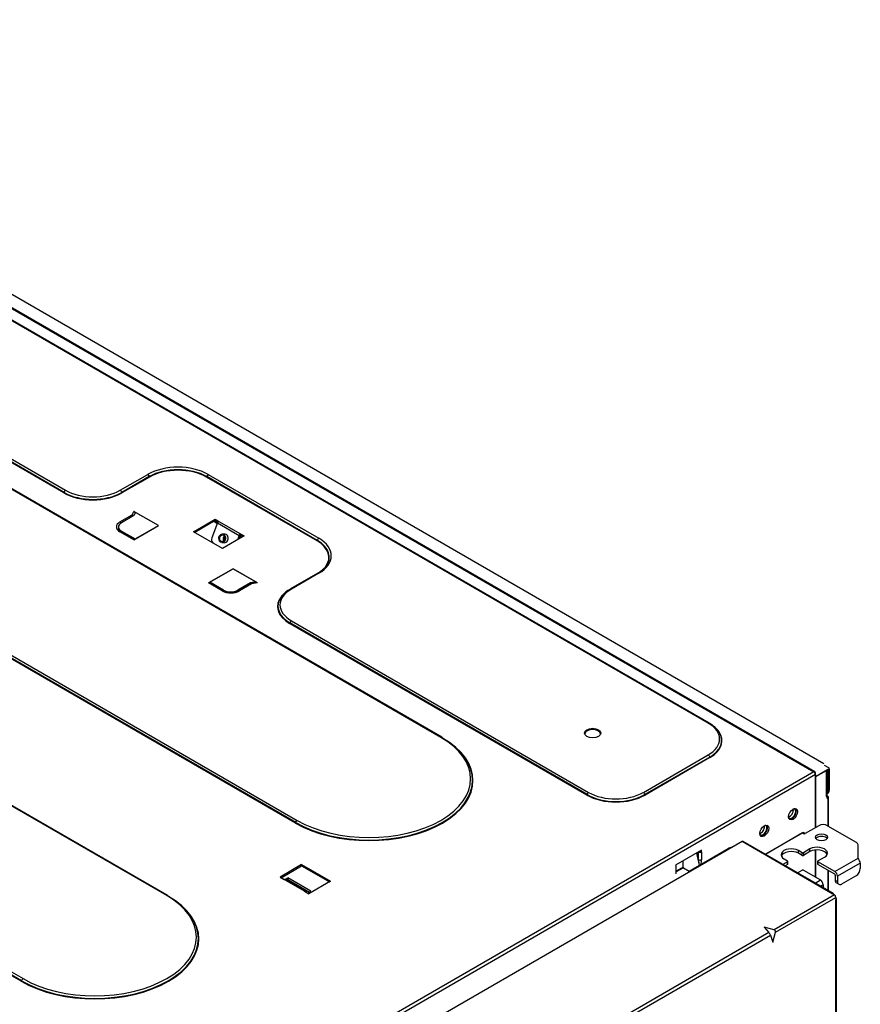
# Model space of a CAD drawing. Units: inches. Extents: x 0 to 6495, y 0 to 4633.
# Drawn here: x 3299 to 3587, y 3574 to 3912 of the extents above; entities that cross this region are included whole.
import ezdxf

# ---------------------------------------------------------------- set-up
doc = ezdxf.new("R2010")
doc.units = ezdxf.units.IN
doc.header["$MEASUREMENT"] = 0
doc.layers.add('LG-AIRCON', color=3, linetype='Continuous')

msp = doc.modelspace()

# ---------------------------------------------------------------- linework, layer by layer
at = {"layer": 'LG-AIRCON', "linetype": 'Continuous', "extrusion": (0, 0.816497, 0.57735)}
for p, q in [((3574.52, 3656.43), (3132.51, 3911.63)), ((3126.58, 3910.26), (3571.07, 3653.63)), ((3571.42, 3653.67), (3126.93, 3910.29)), ((3534.82, 3670.31), (3154.48, 3889.9)), ((3535.17, 3670.35), (3154.83, 3889.94)), ((3443.05, 3665.45), (3146.07, 3836.92)), ((3443.4, 3665.49), (3146.42, 3836.95)), ((3393.17, 3636.08), (3096.18, 3807.55)), ((3393.27, 3636.23), (3096.28, 3807.7)), ((3096.77, 3808.46), (3393.75, 3636.99)), ((3349.01, 3611.16), (3052.02, 3782.62)), ((3349.36, 3611.19), (3052.37, 3782.66)), ((3313.68, 3749.3), (3270.91, 3773.99)), ((3313.78, 3749.46), (3271.01, 3774.15)), ((3271.5, 3774.9), (3314.27, 3750.21)), ((3333.07, 3750.21), (3342.48, 3755.64)), ((3363.27, 3755.64), (3401.18, 3733.75)), ((3299.12, 3581.78), (3002.14, 3753.25)), ((3299.22, 3581.94), (3002.24, 3753.4)), ((3002.72, 3754.16), (3299.71, 3582.69)), ((3342.97, 3754.88), (3333.56, 3749.46)), ((3343.06, 3754.73), (3333.66, 3749.3)), ((3400.6, 3732.84), (3362.68, 3754.73)), ((3400.69, 3732.99), (3362.78, 3754.88)), ((3337.16, 3741.77), (3337.76, 3742.94)), ((3346.14, 3738.1), (3337.76, 3742.94)), ((3338.32, 3742.61), (3337.78, 3741.55)), ((3346.14, 3738.1), (3338.32, 3742.61)), ((3332.97, 3739.35), (3337.16, 3741.77)), ((3337.78, 3741.55), (3333.47, 3739.07)), ((3358.22, 3735.98), (3365.64, 3740.27)), ((3365.64, 3739.81), (3358.61, 3735.75)), ((3366.45, 3739.02), (3364.47, 3733.92)), ((3366.35, 3738.76), (3365.08, 3739.49)), ((3365.27, 3739.59), (3366.42, 3738.93)), ((3365.64, 3740.27), (3366.88, 3739.55)), ((3365.64, 3739.81), (3365.64, 3740.27)), ((3366.58, 3739.27), (3365.64, 3739.81)), ((3366.45, 3739.02), (3373.88, 3734.73)), ((3366.88, 3739.55), (3374.3, 3735.27)), ((3366.88, 3739.55), (3366.88, 3739.55)), ((3332.44, 3737.64), (3332.44, 3736.86)), ((3337.68, 3733.21), (3332.97, 3735.92)), ((3337.88, 3733.33), (3333.32, 3735.96)), ((3333.47, 3736.21), (3338.17, 3733.5)), ((3333.47, 3735.88), (3333.47, 3736.21)), ((3337.68, 3733.21), (3346.14, 3738.1)), ((3338.17, 3733.5), (3346.14, 3738.1)), ((3368.12, 3730.27), (3358.22, 3735.98)), ((3367.94, 3732.3), (3368.8, 3732.22)), ((3375.54, 3734.55), (3368.12, 3730.27)), ((3369.06, 3735.15), (3368.2, 3735.23)), ((3373.88, 3734.73), (3373.3, 3733.26)), ((3374.22, 3734.7), (3373.76, 3733.52)), ((3373.88, 3734.73), (3374.22, 3734.7)), ((3374.59, 3734), (3374.06, 3734.3)), ((3374.13, 3734.48), (3374.77, 3734.11)), ((3374.31, 3735.27), (3374.3, 3735.27)), ((3374.3, 3734.81), (3374.3, 3735.27)), ((3374.31, 3734.81), (3374.3, 3734.81)), ((3374.31, 3735.27), (3375.54, 3734.55)), ((3374.31, 3734.81), (3374.31, 3735.27)), ((3375.15, 3734.32), (3374.31, 3734.81)), ((3371.78, 3723.29), (3363.32, 3718.41)), ((3363.81, 3718.69), (3371.78, 3723.29)), ((3380.16, 3718.45), (3371.78, 3723.29)), ((3371.78, 3723.29), (3379.6, 3718.78)), ((3368.37, 3715.73), (3363.67, 3718.44)), ((3368.51, 3715.98), (3363.81, 3718.69)), ((3363.81, 3718.36), (3363.81, 3718.69)), ((3377.77, 3718.46), (3373.46, 3715.98)), ((3379.6, 3718.78), (3377.77, 3718.46)), ((3377.77, 3718.13), (3377.77, 3718.46)), ((3379.83, 3718.53), (3377.92, 3718.21)), ((3380.16, 3718.45), (3378.14, 3718.11)), ((3379.6, 3718.49), (3379.6, 3718.78)), ((3400.83, 3721.78), (3391.43, 3716.35)), ((3401.18, 3721.75), (3391.78, 3716.32)), ((3368.02, 3715.69), (3363.32, 3718.41)), ((3368.51, 3715.65), (3368.51, 3715.98)), ((3373.46, 3715.66), (3373.46, 3715.98)), ((3377.88, 3718.19), (3373.61, 3715.73)), ((3378.14, 3718.11), (3373.96, 3715.69)), ((3391.78, 3705.46), (3493.74, 3646.59)), ((3493.15, 3645.68), (3391.19, 3704.55)), ((3493.25, 3645.84), (3391.29, 3704.7)), ((3512.55, 3646.59), (3534.82, 3659.45)), ((3535.31, 3658.7), (3513.04, 3645.84)), ((3535.41, 3658.54), (3513.13, 3645.68)), ((3571.67, 3652.09), (3575.56, 3654.34)), ((3576.17, 3654.98), (3574.67, 3655.85)), ((3575.56, 3654.34), (3575.81, 3654.48)), ((3575.57, 3645.42), (3575.57, 3654.34)), ((3575.9, 3654.42), (3575.8, 3654.48)), ((3575.9, 3654.42), (3575.9, 3647.05)), ((3576.32, 3654.66), (3576.32, 3647.29)), ((3571.07, 3653.63), (3230.31, 3456.9)), ((3230.81, 3456.04), (3571.57, 3652.78)), ((3571.57, 3652.78), (3571.57, 3653.35)), ((3571.57, 3651.46), (3571.57, 3652.78)), ((3571.57, 3634.49), (3571.57, 3651.46)), ((3571.73, 3652.01), (3575.36, 3654.11)), ((3571.73, 3652.01), (3571.73, 3651.88)), ((3571.77, 3634.6), (3571.77, 3651.75)), ((3575.36, 3645.14), (3575.36, 3654.11)), ((3575.57, 3646.14), (3575.88, 3646.33)), ((3575.76, 3645.43), (3575.57, 3645.55)), ((3575.58, 3645.46), (3575.57, 3645.47)), ((3575.9, 3647.05), (3576.32, 3647.29)), ((3575.9, 3644.54), (3575.9, 3635.05)), ((3576.11, 3634.93), (3576.11, 3644.83)), ((3572.74, 3635.16), (3568.03, 3632.45)), ((3575.71, 3635.16), (3585.59, 3629.46)), ((3554.4, 3625.35), (3567.64, 3632.99)), ((3567.14, 3632.68), (3554.43, 3625.33)), ((3567.14, 3632.68), (3567.54, 3632.45)), ((3567.24, 3632.76), (3567.24, 3632.62)), ((3567.64, 3632.99), (3567.64, 3632.41)), ((3571.77, 3630.68), (3571.77, 3630.78)), ((3546.4, 3629.73), (3426.03, 3560.23)), ((3528.29, 3619.61), (3541.65, 3627.33)), ((3577.39, 3611.84), (3546.4, 3629.73)), ((3577.74, 3611.87), (3546.75, 3629.76)), ((3586.2, 3624.02), (3586.2, 3628.6)), ((3532.5, 3626.73), (3523.59, 3621.59)), ((3530.82, 3625.76), (3531.71, 3621.59)), ((3531.51, 3623.48), (3531, 3625.87)), ((3531.51, 3623.48), (3531.51, 3626.16)), ((3532.1, 3626.5), (3532.1, 3626.39)), ((3532.5, 3626.16), (3532.1, 3626.39)), ((3532.5, 3626.16), (3532.5, 3626.73)), ((3532.5, 3626.16), (3532.5, 3623.48)), ((3567, 3625.9), (3565.76, 3626.62)), ((3565.76, 3625.7), (3565.76, 3626.62)), ((3567, 3624.99), (3565.76, 3625.7)), ((3567, 3624.99), (3567, 3625.9)), ((3569.72, 3627.19), (3567.49, 3625.9)), ((3569.72, 3626.27), (3567.49, 3624.99)), ((3567.49, 3625.9), (3567.49, 3624.99)), ((3569.72, 3626.27), (3569.72, 3627.19)), ((3571.57, 3617.55), (3571.57, 3626.83)), ((3571.77, 3617.43), (3571.77, 3626.85)), ((3572.44, 3623.05), (3574.67, 3624.33)), ((3578.23, 3619.42), (3586.2, 3624.02)), ((3586.2, 3624.02), (3586.2, 3623.83)), ((3395.31, 3621.83), (3387.89, 3617.54)), ((3388.28, 3617.32), (3395.31, 3621.37)), ((3395.31, 3621.83), (3405.21, 3616.12)), ((3395.31, 3621.83), (3395.31, 3621.37)), ((3395.31, 3621.37), (3404.82, 3615.89)), ((3523.79, 3618.62), (3523.79, 3621.3)), ((3526.21, 3620.93), (3523.79, 3619.53)), ((3526.31, 3620.75), (3523.79, 3619.3)), ((3526.21, 3620.93), (3526.21, 3623.1)), ((3526.31, 3620.75), (3528.29, 3619.61)), ((3562.05, 3622.76), (3560.46, 3621.85)), ((3560.81, 3623.76), (3562.05, 3623.05)), ((3562.05, 3621.85), (3561.26, 3621.39)), ((3562.05, 3621.85), (3562.05, 3622.76)), ((3562.15, 3621.99), (3562.15, 3622.9)), ((3572.34, 3622.9), (3572.34, 3621.99)), ((3578.23, 3619.42), (3572.44, 3622.76)), ((3572.44, 3622.76), (3572.44, 3621.85)), ((3578.23, 3618.5), (3572.44, 3621.85)), ((3586.99, 3622.3), (3579.17, 3617.79)), ((3586.99, 3622.3), (3586.99, 3620.53)), ((3387.89, 3617.54), (3389.37, 3616.69)), ((3389.67, 3616.74), (3390.54, 3617.24)), ((3398.46, 3612.67), (3390.54, 3617.24)), ((3390.54, 3617.24), (3390.54, 3616.67)), ((3565.41, 3618.99), (3567, 3619.9)), ((3567.49, 3619.9), (3573.28, 3616.56)), ((3575.9, 3619.84), (3575.9, 3612.93)), ((3576.11, 3612.81), (3576.11, 3619.73)), ((3578.38, 3618.24), (3578.38, 3616.47)), ((3579.17, 3617.79), (3579.17, 3616.02)), ((3580.66, 3615.16), (3585.51, 3617.96)), ((3396.3, 3612.69), (3389.37, 3616.69)), ((3396.65, 3612.72), (3389.72, 3616.72)), ((3390.17, 3616.46), (3390.54, 3616.67)), ((3390.54, 3616.67), (3397.96, 3612.39)), ((3390.73, 3616.14), (3391.1, 3616.35)), ((3405.21, 3616.12), (3397.79, 3611.83)), ((3571.45, 3615.5), (3573.28, 3616.56)), ((3574.22, 3614.93), (3573.33, 3614.42)), ((3574.22, 3614.93), (3574.22, 3613.9)), ((3578.38, 3616.47), (3579.17, 3616.02)), ((3578.81, 3615.51), (3579.61, 3615.05)), ((3396.3, 3612.69), (3397.79, 3611.83)), ((3396.62, 3612.51), (3396.73, 3612.65)), ((3396.73, 3612.65), (3396.98, 3612.3)), ((3397.47, 3612.1), (3398.46, 3612.67)), ((3578.08, 3611.44), (3557.38, 3599.48)), ((3557.87, 3598.63), (3578.58, 3610.58)), ((3578.08, 3611.44), (3577.39, 3611.84)), ((3578.58, 3610.58), (3578.58, 3609.78)), ((3578.58, 3519.36), (3578.58, 3609.78)), ((3578.78, 3519.65), (3578.78, 3610.07)), ((3554.03, 3600.41), (3555.63, 3598.47)), ((3557.38, 3599.48), (3554.03, 3600.41)), ((3555.63, 3598.47), (3480.16, 3554.9)), ((3480.66, 3554.05), (3556.12, 3597.62)), ((3556.12, 3597.62), (3557, 3595.26)), ((3557, 3595.26), (3557.87, 3598.63))]:
    msp.add_line(p, q, dxfattribs=at)
at = {"layer": 'LG-AIRCON', "linetype": 'Continuous'}
msp.add_arc((3575.41, 3644.83), 0.7, 0, 60, dxfattribs=at)
for centre, major_axis, ratio, start_param, end_param in [((3352.87, 3749.64), (14.7, 0), 0.57735, 0.785398, 2.356194), ((3352.87, 3749.17), (-14.01, 0), 0.57735, 3.926991, 5.497787), ((3352.87, 3749.07), (-13.87, 0), 0.57735, 3.926991, 5.497787), ((3323.67, 3755.07), (14.13, 0), 0.57735, 3.926991, 5.497787), ((3323.67, 3755.17), (13.99, 0), 0.57735, 3.926991, 5.497787), ((3323.67, 3755.64), (-13.3, 0), 0.57735, 0.785398, 2.356194), ((3337.76, 3742.36), (-0.445, 0.607), 0.568013, 4.401642, 5.371546), ((3335.94, 3737.64), (4.2, 0), 0.57735, 2.356194, 3.926991), ((3335.94, 3737.64), (-3.5, 0), 0.57735, 5.497787, 7.068583), ((3332.97, 3738.78), (-0.35, 0.606), 0.57735, 4.706155, 5.497787), ((3337.16, 3741.2), (-0.518, 0.493), 0.693836, 4.511239, 5.296637), ((3366.88, 3738.98), (0.35, 0.606), 0.57735, 0.785398, 1.832596), ((3332.97, 3735.35), (-0.35, -0.606), 0.57735, 3.141592, 3.926991), ((3365.46, 3733.35), (-0.12, -1.39), 0.788675, 4.36151, 5.790861), ((3369.27, 3733.66), (0.1, 1.12), 0.788675, 0.750641, 2.391142), ((3369.65, 3733.39), (-0.12, -1.39), 0.788675, 4.056186, 5.153093), ((3368.93, 3733.69), (-0.13, -1.46), 0.788675, 0, 3.141688), ((3374.3, 3734.7), (0.35, 0.606), 0.57735, 0.785398, 1.832596), ((3374.3, 3734.7), (0.07, 0.121), 0.57735, 0.785398, 1.832596), ((3390.79, 3727.18), (-13.87, 0), 0.57735, 2.733578, 3.926991), ((3390.79, 3727.27), (-14.01, 0), 0.57735, 2.728498, 3.926991), ((3390.79, 3727.75), (14.7, 0), 0.57735, 5.497787, 7.068583), ((3363.32, 3717.83), (-0.35, -0.606), 0.57735, 3.141596, 3.926991), ((3380.16, 3717.88), (-0.445, 0.607), 0.568013, 5.371546, 6.007138), ((3368.02, 3715.12), (0.35, 0.606), 0.57735, 0.007536, 0.785398), ((3370.99, 3717.41), (4.2, 0), 0.57735, 3.926991, 5.497787), ((3370.99, 3717.41), (3.5, 0), 0.57735, 3.926991, 5.497787), ((3373.96, 3715.12), (-0.35, 0.606), 0.57735, 5.497787, 6.277466), ((3378.14, 3717.53), (-0.241, 0.667), 0.420047, 5.572697, 6.358095), ((3401.18, 3710.89), (-13.3, 0), 0.57735, 5.497787, 7.068583), ((3401.18, 3710.32), (14.13, 0), 0.57735, 2.690504, 3.926991), ((3401.18, 3710.41), (13.99, 0), 0.57735, 2.896107, 3.926991), ((3495.14, 3666.49), (-2.8, 0), 0.57735, 3.283553, 6.141224), ((3525.42, 3664.88), (-13.3, 0), 0.57735, 2.356194, 3.926991), ((3418.4, 3650.65), (35.69, 0), 0.57735, 3.92709, 7.068485), ((3418.4, 3650.75), (35.55, 0), 0.57735, 3.92709, 7.068485), ((3418.4, 3651.22), (-34.86, 0), 0.57735, 0.785499, 3.926892), ((3525.42, 3664.41), (13.99, 0), 0.57735, 5.497787, 6.588018), ((3525.42, 3664.31), (14.13, 0), 0.57735, 5.497787, 6.675246), ((3574.87, 3654.4), (-0.7, 0), 0.57735, 2.356194, 2.999696), ((3575.81, 3654.37), (-0.07, -0.121), 0.57735, 2.356194, 3.926991), ((3575.82, 3654.38), (0.35, 0.606), 0.57735, 5.497787, 6.283186), ((3571.07, 3653.06), (0.35, 0.606), 0.57735, 5.497787, 7.068579), ((3571.07, 3653.06), (-0.35, 0.606), 0.57735, 3.926991, 5.497787), ((3571.67, 3652.66), (-0.07, -0.121), 0.57735, 5.497787, 6.283184), ((3571.67, 3652.66), (0.35, 0.606), 0.57735, 3.72561, 3.926991), ((3571.07, 3651.75), (0.7, 0), 0.57735, 5.497787, 6.728747), ((3571.83, 3651.96), (0.14, 0), 0.57735, 2.356194, 3.587154), ((3503.14, 3651.45), (14.13, 0), 0.57735, 3.926991, 5.497787), ((3503.14, 3651.55), (13.99, 0), 0.57735, 3.926991, 5.497787), ((3503.14, 3652.02), (-13.3, 0), 0.57735, 0.785398, 2.356194), ((3574.87, 3645.42), (-0.7, 0), 0.57735, 2.356194, 3.141593), ((3576.2, 3645.62), (-0.6, -1.03), 0.57735, 5.497787, 6.707871), ((3574.42, 3647.91), (1.05, -1.82), 0.57735, 0.095647, 0.785398), ((3575.71, 3645.91), (0.245, 0.424), 0.57735, 3.506436, 3.566278), ((3575.41, 3644.83), (0.35, 0.606), 0.57735, 6.283169, 6.707871), ((3575.41, 3644.83), (0.098, -0.693), 0.743966, 1.043191, 2.613988), ((3574.83, 3648.15), (-1.05, 1.82), 0.57735, 3.141593, 3.926991), ((3575.41, 3644.83), (0.7, 0), 0.57735, 5.497787, 6.283186), ((3563.53, 3639.33), (0.91, 1.58), 0.57735, 2.871416, 6.283185), ((3562.74, 3639.79), (-0.91, -1.58), 0.57735, 0.785398, 2.62804), ((3563.53, 3639.33), (-1.08, -1.88), 0.57735, 0.785398, 2.958006), ((3563.53, 3639.33), (0.91, 1.58), 0.57735, 0, 0.270177), ((3562.74, 3639.79), (-0.91, -1.58), 0.57735, 0.513552, 0.785398), ((3563.53, 3639.33), (-1.08, -1.88), 0.57735, 0.183587, 0.785398), ((3553.63, 3633.62), (-0.91, -1.58), 0.57735, 0, 3.411671), ((3552.84, 3634.08), (0.91, 1.58), 0.57735, 3.926991, 5.769731), ((3553.63, 3633.62), (-1.08, -1.88), 0.57735, 0.785398, 2.958006), ((3574.22, 3634.31), (-2.1, 0), 0.57735, 3.926991, 5.497787), ((3552.84, 3634.08), (0.91, 1.58), 0.57735, 3.655047, 3.926991), ((3553.63, 3633.62), (-0.91, -1.58), 0.57735, 6.013107, 6.283185), ((3553.63, 3633.62), (-1.08, -1.88), 0.57735, 0.183587, 0.785398), ((3567.14, 3632.85), (0.105, -0.182), 0.57735, 5.342522, 5.497787), ((3567.79, 3632.59), (0.35, 0), 0.57735, 3.926991, 5.497787), ((3573.68, 3630.28), (2.1, 0), 0.57735, 2.356195, 2.758024), ((3573.68, 3630.28), (2.1, 0), 0.57735, 0.386612, 2.356194), ((3543.14, 3626.47), (-2.1, 0), 0.57735, 4.854276, 5.497787), ((3546.4, 3629.16), (-0.35, -0.606), 0.57735, 3.141592, 3.926991), ((3563.28, 3625.19), (3.5, 0), 0.57735, 0.785398, 3.926991), ((3572.19, 3625.76), (3.5, 0), 0.57735, 5.497787, 8.63938), ((3584.1, 3628.6), (-2.1, 0), 0.57735, 3.141593, 3.926991), ((3532, 3626.45), (-0.7, 0), 0.57735, 0.785398, 2.356194), ((3532, 3626.45), (0.14, 0), 0.57735, 3.926991, 5.497787), ((3563.28, 3624.27), (3.5, 0), 0.57735, 0.785398, 2.913336), ((3567.24, 3626.05), (-0.35, 0), 0.57735, 0.785398, 2.356194), ((3567.24, 3625.13), (0.35, 0), 0.57735, 3.926991, 5.497787), ((3572.19, 3624.85), (3.5, 0), 0.57735, 0.228256, 2.356194), ((3523.09, 3621.3), (-0.7, 0), 0.57735, 2.356194, 3.926991), ((3526.31, 3620.87), (-0.07, 0.121), 0.57735, 0.785398, 2.356194), ((3532, 3623.77), (-0.7, 0), 0.57735, 0.785398, 2.356194), ((3531.41, 3623.42), (-0.48, 2.67), 0.039707, 3.972282, 4.726755), ((3531.9, 3623.14), (0.08, 2.57), 0.229107, 4.251128, 4.853872), ((3561.8, 3622.9), (-0.35, 0), 0.57735, 2.356194, 3.926991), ((3561.8, 3621.99), (0.35, 0), 0.57735, 5.497787, 6.283184), ((3572.69, 3622.9), (-0.35, 0), 0.57735, 5.497787, 7.068583), ((3572.69, 3621.99), (0.35, 0), 0.57735, 3.141594, 3.926991), ((3585.51, 3619.67), (1.05, 1.82), 0.57735, 3.926991, 5.497787), ((3586.05, 3622.85), (-0.67, 1.15), 0.57735, 3.926991, 5.339229), ((3567.24, 3619.76), (-0.35, 0), 0.57735, 3.926991, 5.497787), ((3578.23, 3618.33), (0.67, -1.15), 0.57735, 0.785398, 2.356194), ((3578.23, 3618.33), (-0.105, 0.182), 0.57735, 3.926991, 5.497787), ((3389.37, 3616.12), (-0.35, -0.606), 0.57735, 3.141592, 3.926991), ((3573.28, 3615.47), (-0.67, 1.15), 0.57735, 3.926991, 5.497787), ((3579.86, 3617.33), (-1.05, -1.82), 0.57735, 5.497787, 6.283185), ((3580.66, 3616.87), (1.05, 1.82), 0.57735, 2.356194, 3.926991), ((3324.36, 3596.36), (35.69, 0), 0.57735, 3.927089, 7.068485), ((3324.36, 3596.45), (35.55, 0), 0.57735, 3.92709, 7.068485), ((3324.36, 3596.93), (-34.86, 0), 0.57735, 0.785497, 3.926892), ((3396.3, 3612.11), (-0.35, -0.606), 0.57735, 2.879793, 3.926991), ((3398.95, 3611.24), (-2.1, 0), 0.57735, 5.497787, 5.547832), ((3577.39, 3611.27), (-0.35, -0.606), 0.57735, 2.356194, 3.926991), ((3578.08, 3610.87), (0.35, -0.606), 0.57735, 0.785398, 2.356194), ((3578.08, 3610.07), (-0.7, 0), 0.57735, 2.356194, 3.926991), ((3555.8, 3598), (-0.35, 0.606), 0.169102, 3.926991, 5.497787), ((3557.2, 3598.81), (-0.35, 0.606), 0.985599, 3.926991, 5.497787), ((3484.73, 3593.32), (-1.12, 0), 0.57735, 4.992482, 6.003092)]:
    msp.add_ellipse(centre, major_axis=major_axis, ratio=ratio, start_param=start_param, end_param=end_param, dxfattribs=at)
for centre, major_axis, ratio in [((3368.07, 3733.76), (-0.13, -1.46), 0.788675), ((3368.07, 3733.76), (0.1, 1.12), 0.788675), ((3495.14, 3666.95), (-2.8, 0), 0.57735), ((3563.93, 3639.11), (-1.08, -1.88), 0.57735), ((3554.03, 3633.39), (-1.08, -1.88), 0.57735), ((3573.68, 3631.19), (2.1, 0), 0.57735)]:
    msp.add_ellipse(centre, major_axis=major_axis, ratio=ratio, dxfattribs=at)
for points in [[(3342.48, 3755.64), (3342.71, 3755.51), (3342.93, 3755.17), (3342.97, 3754.88)], [(3363.27, 3755.64), (3363.04, 3755.51), (3362.82, 3755.17), (3362.78, 3754.88)], [(3342.97, 3754.88), (3342.97, 3754.83), (3343.02, 3754.76), (3343.06, 3754.73)], [(3362.78, 3754.88), (3362.77, 3754.83), (3362.73, 3754.76), (3362.68, 3754.73)], [(3313.68, 3749.3), (3313.73, 3749.33), (3313.77, 3749.4), (3313.78, 3749.46)], [(3314.27, 3750.21), (3314.03, 3750.08), (3313.82, 3749.74), (3313.78, 3749.46)], [(3333.07, 3750.21), (3333.31, 3750.08), (3333.52, 3749.74), (3333.56, 3749.46)], [(3333.56, 3749.46), (3333.57, 3749.4), (3333.61, 3749.33), (3333.66, 3749.3)], [(3400.69, 3732.99), (3400.69, 3732.94), (3400.64, 3732.87), (3400.6, 3732.84)], [(3401.18, 3733.75), (3400.95, 3733.62), (3400.73, 3733.28), (3400.69, 3732.99)], [(3401.18, 3721.75), (3401.05, 3721.82), (3400.93, 3721.83), (3400.84, 3721.78)], [(3391.78, 3716.32), (3391.65, 3716.39), (3391.52, 3716.4), (3391.43, 3716.35)], [(3391.78, 3705.46), (3391.55, 3705.33), (3391.33, 3704.99), (3391.29, 3704.7)], [(3391.29, 3704.7), (3391.28, 3704.65), (3391.24, 3704.58), (3391.19, 3704.55)], [(3534.82, 3670.31), (3534.95, 3670.39), (3535.08, 3670.39), (3535.17, 3670.34)], [(3443.54, 3665.26), (3443.5, 3665.5), (3443.29, 3665.59), (3443.05, 3665.45)], [(3534.82, 3659.45), (3535.05, 3659.32), (3535.27, 3658.98), (3535.31, 3658.7)], [(3535.31, 3658.7), (3535.32, 3658.64), (3535.36, 3658.57), (3535.41, 3658.54)], [(3493.25, 3645.84), (3493.24, 3645.78), (3493.2, 3645.71), (3493.15, 3645.68)], [(3493.74, 3646.59), (3493.51, 3646.46), (3493.29, 3646.12), (3493.25, 3645.84)], [(3512.55, 3646.59), (3512.78, 3646.46), (3513, 3646.12), (3513.04, 3645.84)], [(3513.04, 3645.84), (3513.04, 3645.78), (3513.09, 3645.71), (3513.13, 3645.68)], [(3393.27, 3636.23), (3393.26, 3636.18), (3393.22, 3636.11), (3393.17, 3636.08)], [(3393.27, 3636.23), (3393.31, 3636.52), (3393.52, 3636.86), (3393.75, 3636.99)], [(3349.01, 3611.16), (3349.24, 3611.29), (3349.46, 3611.2), (3349.5, 3610.96)], [(3299.12, 3581.78), (3299.17, 3581.81), (3299.21, 3581.88), (3299.22, 3581.94)], [(3299.22, 3581.94), (3299.26, 3582.22), (3299.48, 3582.56), (3299.71, 3582.69)]]:
    msp.add_open_spline(points, degree=3, dxfattribs=at)
for points, knots in [([(3333.32, 3735.96), (3333.19, 3736.04), (3332.85, 3736.27), (3332.51, 3736.68), (3332.44, 3736.94), (3332.45, 3737.06)], [0, 0, 0, 0, 0.211003, 0.61503, 1, 1, 1, 1]), ([(3403.65, 3724.21), (3403.48, 3723.95), (3402.97, 3723.31), (3401.97, 3722.49), (3401.15, 3721.97), (3400.83, 3721.78)], [0, 0, 0, 0, 0.283679, 0.741824, 1, 1, 1, 1]), ([(3373.61, 3715.73), (3373.47, 3715.65), (3373.04, 3715.44), (3372.15, 3715.18), (3370.94, 3715.07), (3369.74, 3715.19), (3368.88, 3715.46), (3368.48, 3715.66), (3368.37, 3715.73)], [0, 0, 0, 0, 0.103011, 0.303835, 0.507294, 0.711852, 0.914937, 1, 1, 1, 1]), ([(3391.43, 3716.35), (3391.12, 3716.18), (3390.27, 3715.64), (3389.08, 3714.63), (3388.13, 3713.49), (3387.79, 3712.74), (3387.69, 3712.46)], [0, 0, 0, 0, 0.170471, 0.494541, 0.818533, 1, 1, 1, 1]), ([(3539.13, 3665.95), (3539.01, 3666.35), (3538.64, 3667.21), (3537.7, 3668.45), (3536.49, 3669.52), (3535.58, 3670.11), (3535.17, 3670.35)], [0, 0, 0, 0, 0.232328, 0.512194, 0.797448, 1, 1, 1, 1]), ([(3575.57, 3645.37), (3575.57, 3645.37), (3575.57, 3645.38), (3575.57, 3645.41), (3575.57, 3645.42)], [0, 0, 0, 0, 0.592633, 1, 1, 1, 1])]:
    msp.add_open_spline(points, degree=3, knots=knots, dxfattribs=at)

doc.saveas('drawing.dxf')
